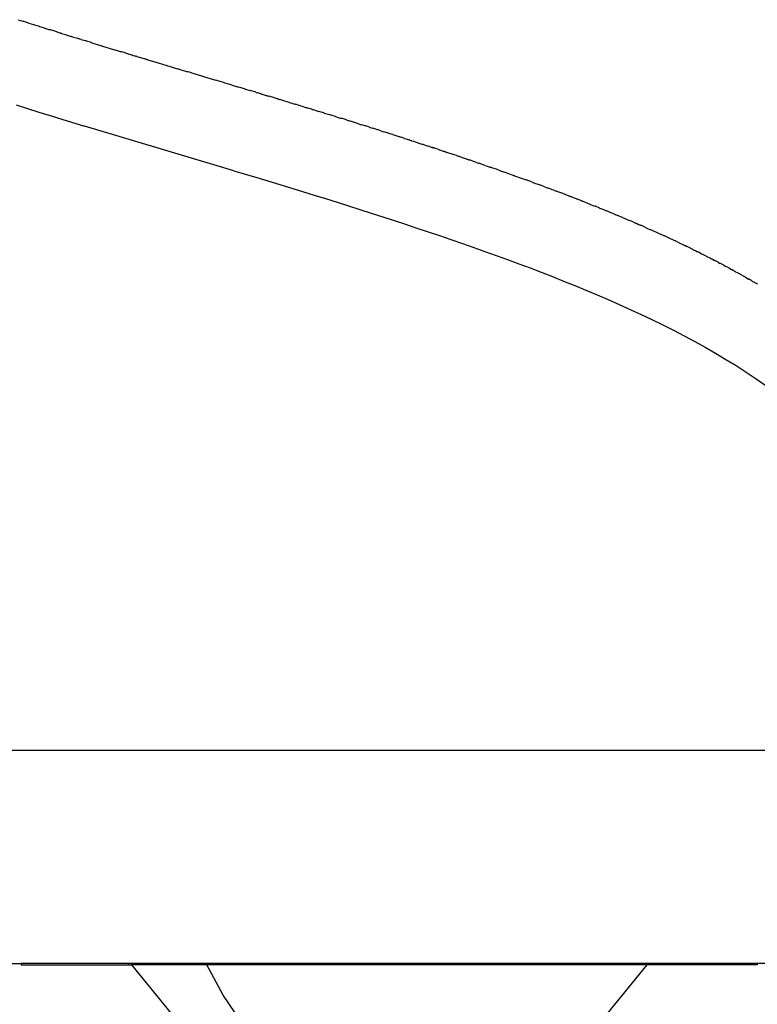
# Model space of a CAD drawing. Units: millimetres. Extents: x 1652 to 6031, y 686 to 3469.
# Drawn here: x 3890 to 4104, y 2718 to 3005 of the extents above; entities that cross this region are included whole.
import ezdxf

# ---------------------------------------------------------------- set-up
doc = ezdxf.new("R2010")
doc.units = ezdxf.units.MM

msp = doc.modelspace()

# ---------------------------------------------------------------- linework, layer by layer
for p, q in [((3889.28, 3004.63), (3890.64, 3004.19)), ((3890.64, 3004.19), (3890.7, 3004.17)), ((3890.7, 3004.17), (3890.77, 3004.15)), ((3890.77, 3004.15), (3892.2, 3003.69)), ((3892.2, 3003.69), (3892.27, 3003.67)), ((3892.38, 3003.63), (3892.27, 3003.67)), ((3892.38, 3003.63), (3893.72, 3003.21)), ((3893.72, 3003.21), (3893.95, 3003.14)), ((3893.95, 3003.14), (3894.02, 3003.11)), ((3894.02, 3003.11), (3895.3, 3002.71)), ((3895.3, 3002.71), (3895.45, 3002.66)), ((3895.49, 3002.65), (3895.45, 3002.66)), ((3895.49, 3002.65), (3896.79, 3002.24)), ((3896.79, 3002.24), (3897.2, 3002.11)), ((3897.2, 3002.11), (3897.27, 3002.08)), ((3897.27, 3002.08), (3898.42, 3001.72)), ((3898.61, 3001.66), (3898.42, 3001.72)), ((3899.86, 3001.27), (3898.61, 3001.66)), ((3900.46, 3001.08), (3899.86, 3001.27)), ((3900.53, 3001.06), (3900.46, 3001.08)), ((3900.53, 3001.06), (3901.54, 3000.75)), ((3901.73, 3000.69), (3901.54, 3000.75)), ((3901.73, 3000.69), (3901.88, 3000.64)), ((3901.88, 3000.64), (3902.97, 3000.3)), ((3902.97, 3000.3), (3903.72, 3000.07)), ((3903.72, 3000.07), (3903.8, 3000.04)), ((3903.8, 3000.04), (3904.65, 2999.78)), ((3905.24, 2999.59), (3904.65, 2999.78)), ((3905.24, 2999.59), (3906.15, 2999.32)), ((3906.15, 2999.32), (3906.98, 2999.06)), ((3906.98, 2999.06), (3907.07, 2999.03)), ((3907.53, 2998.89), (3907.07, 2999.03)), ((3907.53, 2998.89), (3908.7, 2998.53)), ((3909.37, 2998.32), (3908.7, 2998.53)), ((3910.24, 2998.05), (3909.37, 2998.32)), ((3910.35, 2998.02), (3910.24, 2998.05)), ((3910.65, 2997.93), (3910.35, 2998.02)), ((3910.65, 2997.93), (3912.22, 2997.44)), ((3912.22, 2997.44), (3912.62, 2997.32)), ((3912.62, 2997.32), (3913.5, 2997.05)), ((3913.5, 2997.05), (3913.63, 2997.01)), ((3913.63, 2997.01), (3913.73, 2996.98)), ((3913.78, 2996.97), (3913.73, 2996.98)), ((3913.78, 2996.97), (3916.92, 2996.01)), ((3916.92, 2996.01), (3917.26, 2995.9)), ((3917.26, 2995.9), (3917.44, 2995.85)), ((3917.44, 2995.85), (3918.92, 2995.4)), ((3918.92, 2995.4), (3919.13, 2995.34)), ((3919.13, 2995.34), (3919.31, 2995.28)), ((3920.09, 2995.05), (3919.31, 2995.28)), ((3920.21, 2995.01), (3920.09, 2995.05)), ((3920.21, 2995.01), (3920.26, 2994.99)), ((3920.55, 2994.91), (3920.26, 2994.99)), ((3920.6, 2994.89), (3920.55, 2994.91)), ((3920.6, 2994.89), (3922.2, 2994.4)), ((3922.2, 2994.4), (3922.34, 2994.37)), ((3922.34, 2994.37), (3922.72, 2994.25)), ((3922.72, 2994.25), (3923.21, 2994.1)), ((3923.32, 2994.07), (3923.21, 2994.1)), ((3923.32, 2994.07), (3923.36, 2994.05)), ((3923.36, 2994.05), (3923.41, 2994.04)), ((3923.41, 2994.04), (3923.5, 2994.01)), ((3923.76, 2993.93), (3923.5, 2994.01)), ((3923.76, 2993.93), (3925.5, 2993.41)), ((3925.5, 2993.41), (3926.03, 2993.25)), ((3926.36, 2993.15), (3926.03, 2993.25)), ((3926.57, 2993.09), (3926.36, 2993.15)), ((3926.61, 2993.07), (3926.57, 2993.09)), ((3926.61, 2993.07), (3926.8, 2993.01)), ((3926.93, 2992.98), (3926.8, 2993.01)), ((3926.93, 2992.98), (3929.29, 2992.26)), ((3929.29, 2992.26), (3929.52, 2992.2)), ((3929.52, 2992.2), (3929.92, 2992.08)), ((3929.92, 2992.08), (3932.49, 2991.3)), ((3932.68, 2991.25), (3932.49, 2991.3)), ((3932.68, 2991.25), (3933.23, 2991.08)), ((3933.23, 2991.08), (3933.29, 2991.06)), ((3933.29, 2991.06), (3933.41, 2991.02)), ((3933.41, 2991.02), (3934.91, 2990.58)), ((3934.91, 2990.58), (3935.6, 2990.37)), ((3935.6, 2990.37), (3935.84, 2990.3)), ((3935.84, 2990.3), (3936.47, 2990.11)), ((3936.47, 2990.11), (3936.57, 2990.08)), ((3936.57, 2990.08), (3937.99, 2989.65)), ((3937.99, 2989.65), (3938.54, 2989.49)), ((3939.01, 2989.35), (3938.54, 2989.49)), ((3939.66, 2989.15), (3939.01, 2989.35)), ((3939.66, 2989.15), (3940.04, 2989.04)), ((3940.04, 2989.04), (3942.85, 2988.19)), ((3942.85, 2988.19), (3943.36, 2988.04)), ((3943.36, 2988.04), (3946.05, 2987.24)), ((3946.05, 2987.24), (3946.68, 2987.05)), ((3949.25, 2986.28), (3946.68, 2987.05)), ((3949.25, 2986.28), (3949.7, 2986.14)), ((3949.7, 2986.14), (3950, 2986.05)), ((3950, 2986.05), (3950.67, 2985.85)), ((3950.67, 2985.85), (3951.99, 2985.45)), ((3951.99, 2985.45), (3952.06, 2985.43)), ((3952.06, 2985.43), (3952.45, 2985.31)), ((3952.45, 2985.31), (3953.02, 2985.14)), ((3953.02, 2985.14), (3953.33, 2985.05)), ((3953.8, 2984.91), (3953.33, 2985.05)), ((3954.93, 2984.57), (3953.8, 2984.91)), ((3955.13, 2984.51), (3954.93, 2984.57)), ((3955.13, 2984.51), (3955.22, 2984.48)), ((3955.22, 2984.48), (3955.66, 2984.35)), ((3955.66, 2984.35), (3956.34, 2984.14)), ((3956.34, 2984.14), (3956.66, 2984.05)), ((3956.95, 2983.96), (3956.66, 2984.05)), ((3958.12, 2983.61), (3956.95, 2983.96)), ((3958.3, 2983.55), (3958.12, 2983.61)), ((3958.3, 2983.55), (3958.44, 2983.51)), ((3958.44, 2983.51), (3958.87, 2983.38)), ((3959.8, 2983.1), (3958.87, 2983.38)), ((3959.8, 2983.1), (3959.99, 2983.04)), ((3959.99, 2983.04), (3960.13, 2983)), ((3960.13, 2983), (3961.32, 2982.64)), ((3961.32, 2982.64), (3961.52, 2982.58)), ((3961.52, 2982.58), (3961.66, 2982.54)), ((3961.66, 2982.54), (3962.09, 2982.41)), ((3963.14, 2982.09), (3962.09, 2982.41)), ((3964.52, 2981.67), (3963.14, 2982.09)), ((3888.62, 2979.85), (3891.93, 2978.81)), ((3964.77, 2981.6), (3964.52, 2981.67)), ((3964.77, 2981.6), (3964.89, 2981.56)), ((3964.89, 2981.56), (3965.3, 2981.44)), ((3966.48, 2981.08), (3965.3, 2981.44)), ((3967.72, 2980.7), (3966.48, 2981.08)), ((3968.06, 2980.6), (3967.72, 2980.7)), ((3968.06, 2980.6), (3968.11, 2980.58)), ((3968.11, 2980.58), (3968.52, 2980.46)), ((3968.52, 2980.46), (3969.65, 2980.11)), ((3969.65, 2980.11), (3969.67, 2980.11)), ((3969.67, 2980.11), (3969.82, 2980.06)), ((3970.93, 2979.73), (3969.82, 2980.06)), ((3971.34, 2979.6), (3970.93, 2979.73)), ((3971.37, 2979.59), (3971.34, 2979.6)), ((3971.37, 2979.59), (3971.75, 2979.48)), ((3971.75, 2979.48), (3972.87, 2979.13)), ((3891.93, 2978.81), (3895.26, 2977.78)), ((3895.26, 2977.78), (3898.58, 2976.76)), ((3898.58, 2976.76), (3901.9, 2975.74)), ((3972.87, 2979.13), (3972.98, 2979.1)), ((3972.98, 2979.1), (3973.16, 2979.04)), ((3974.14, 2978.74), (3973.16, 2979.04)), ((3974.56, 2978.61), (3974.14, 2978.74)), ((3974.71, 2978.57), (3974.56, 2978.61)), ((3974.71, 2978.57), (3974.97, 2978.49)), ((3974.97, 2978.49), (3976.1, 2978.14)), ((3976.1, 2978.14), (3976.31, 2978.08)), ((3976.31, 2978.08), (3976.67, 2977.96)), ((3977.35, 2977.76), (3976.67, 2977.96)), ((3977.77, 2977.63), (3977.35, 2977.76)), ((3978.09, 2977.53), (3977.77, 2977.63)), ((3978.09, 2977.53), (3978.2, 2977.49)), ((3978.2, 2977.49), (3979.35, 2977.14)), ((3979.35, 2977.14), (3979.64, 2977.05)), ((3979.64, 2977.05), (3980.02, 2976.93)), ((3980.56, 2976.76), (3980.02, 2976.93)), ((3981.44, 2976.49), (3980.56, 2976.76)), ((3981.48, 2976.48), (3981.44, 2976.49)), ((3981.48, 2976.48), (3982.6, 2976.13)), ((3901.9, 2975.74), (3908.56, 2973.71)), ((3918.56, 2970.7), (3908.56, 2973.71)), ((3982.6, 2976.13), (3982.97, 2976.01)), ((3982.97, 2976.01), (3983.15, 2975.96)), ((3983.36, 2975.89), (3983.15, 2975.96)), ((3983.78, 2975.77), (3983.36, 2975.89)), ((3984.67, 2975.49), (3983.78, 2975.77)), ((3984.67, 2975.49), (3984.86, 2975.43)), ((3984.86, 2975.43), (3985.85, 2975.12)), ((3986.49, 2974.92), (3985.85, 2975.12)), ((3986.49, 2974.92), (3986.7, 2974.85)), ((3986.99, 2974.76), (3986.7, 2974.85)), ((3987.91, 2974.48), (3986.99, 2974.76)), ((3988.22, 2974.37), (3987.91, 2974.48)), ((3988.22, 2974.37), (3989.08, 2974.11)), ((3989.83, 2973.87), (3989.08, 2974.11)), ((3990.05, 2973.8), (3989.83, 2973.87)), ((3990.21, 2973.75), (3990.05, 2973.8)), ((3991.15, 2973.46), (3990.21, 2973.75)), ((3991.15, 2973.46), (3991.56, 2973.32)), ((3951.93, 2960.74), (3918.56, 2970.7)), ((3991.56, 2973.32), (3992.31, 2973.09)), ((3993.17, 2972.81), (3992.31, 2973.09)), ((3993.17, 2972.81), (3993.39, 2972.74)), ((3993.43, 2972.73), (3993.39, 2972.74)), ((3993.89, 2972.59), (3993.43, 2972.73)), ((3994.39, 2972.43), (3993.89, 2972.59)), ((3994.89, 2972.27), (3994.39, 2972.43)), ((3994.89, 2972.27), (3995.52, 2972.07)), ((3996.51, 2971.75), (3995.52, 2972.07)), ((3996.66, 2971.7), (3996.51, 2971.75)), ((3996.74, 2971.68), (3996.66, 2971.7)), ((3997.13, 2971.55), (3996.74, 2971.68)), ((3997.63, 2971.39), (3997.13, 2971.55)), ((3998.2, 2971.21), (3997.63, 2971.39)), ((3998.2, 2971.21), (3998.74, 2971.04)), ((3998.74, 2971.04), (3999.65, 2970.74)), ((3999.65, 2970.74), (3999.88, 2970.67)), ((3999.88, 2970.67), (4000.09, 2970.6)), ((4000.37, 2970.51), (4000.09, 2970.6)), ((4000.88, 2970.35), (4000.37, 2970.51)), ((4001.51, 2970.14), (4000.88, 2970.35)), ((4001.51, 2970.14), (4001.96, 2970)), ((4001.96, 2970), (4002.99, 2969.66)), ((4002.99, 2969.66), (4003.1, 2969.63)), ((4003.1, 2969.63), (4003.3, 2969.56)), ((4003.43, 2969.52), (4003.3, 2969.56)), ((4003.61, 2969.46), (4003.43, 2969.52)), ((4003.66, 2969.44), (4003.61, 2969.46)), ((4003.66, 2969.44), (4004.12, 2969.29)), ((4004.12, 2969.29), (4005.7, 2968.78)), ((4005.7, 2968.78), (4006.33, 2968.57)), ((4006.33, 2968.57), (4006.7, 2968.45)), ((4006.7, 2968.45), (4006.78, 2968.42)), ((4006.78, 2968.42), (4006.84, 2968.4)), ((4006.84, 2968.4), (4007.04, 2968.34)), ((4007.04, 2968.34), (4007.37, 2968.23)), ((4007.37, 2968.23), (4008.44, 2967.88)), ((4008.84, 2967.75), (4008.44, 2967.88)), ((4008.84, 2967.75), (4009.56, 2967.51)), ((4009.66, 2967.48), (4009.56, 2967.51)), ((4009.66, 2967.48), (4009.88, 2967.4)), ((4010.08, 2967.34), (4009.88, 2967.4)), ((4010.13, 2967.32), (4010.08, 2967.34)), ((4010.25, 2967.28), (4010.13, 2967.32)), ((4010.63, 2967.16), (4010.25, 2967.28)), ((4011.61, 2966.82), (4010.63, 2967.16)), ((4011.61, 2966.82), (4011.69, 2966.8)), ((4011.69, 2966.8), (4012.79, 2966.44)), ((4012.79, 2966.44), (4012.99, 2966.37)), ((4012.99, 2966.37), (4013.21, 2966.29)), ((4013.33, 2966.26), (4013.21, 2966.29)), ((4013.48, 2966.2), (4013.33, 2966.26)), ((4013.48, 2966.2), (4013.88, 2966.07)), ((4016.02, 2965.35), (4013.88, 2966.07)), ((4016.73, 2965.11), (4016.02, 2965.35)), ((4016.83, 2965.08), (4016.73, 2965.11)), ((4016.83, 2965.08), (4017.14, 2964.97)), ((4018.17, 2964.62), (4017.14, 2964.97)), ((4018.31, 2964.57), (4018.17, 2964.62)), ((4018.31, 2964.57), (4019.25, 2964.26)), ((4019.25, 2964.26), (4019.66, 2964.11)), ((4019.66, 2964.11), (4019.82, 2964.06)), ((4019.82, 2964.06), (4019.9, 2964.03)), ((4020.18, 2963.94), (4019.9, 2964.03)), ((4020.18, 2963.94), (4020.39, 2963.87)), ((4021.41, 2963.52), (4020.39, 2963.87)), ((4021.63, 2963.44), (4021.41, 2963.52)), ((4022.48, 2963.15), (4021.63, 2963.44)), ((4022.48, 2963.15), (4022.99, 2962.97)), ((4022.99, 2962.97), (4023.06, 2962.95)), ((4023.06, 2962.95), (4023.24, 2962.88)), ((4023.52, 2962.79), (4023.24, 2962.88)), ((4023.52, 2962.79), (4023.65, 2962.74)), ((4024.66, 2962.39), (4023.65, 2962.74)), ((4024.94, 2962.29), (4024.66, 2962.39)), ((4024.94, 2962.29), (4025.71, 2962.03)), ((4025.71, 2962.03), (4026.33, 2961.81)), ((3951.93, 2960.74), (3958.61, 2958.73)), ((4026.33, 2961.81), (4026.59, 2961.72)), ((4026.87, 2961.62), (4026.59, 2961.72)), ((4026.87, 2961.62), (4026.91, 2961.61)), ((4027.88, 2961.27), (4026.91, 2961.61)), ((4028.25, 2961.14), (4027.88, 2961.27)), ((4028.94, 2960.9), (4028.25, 2961.14)), ((4028.94, 2960.9), (4029.56, 2960.68)), ((4029.56, 2960.68), (4029.66, 2960.64)), ((4029.66, 2960.64), (4029.93, 2960.54)), ((4029.93, 2960.54), (4030.17, 2960.46)), ((4030.22, 2960.44), (4030.17, 2960.46)), ((4031.12, 2960.12), (4030.22, 2960.44)), ((4031.57, 2959.96), (4031.12, 2960.12)), ((4032.17, 2959.75), (4031.57, 2959.96)), ((4032.17, 2959.75), (4032.81, 2959.52)), ((4032.81, 2959.52), (4032.99, 2959.45)), ((4032.99, 2959.45), (4033.27, 2959.35)), ((4033.27, 2959.35), (4033.44, 2959.3)), ((4033.56, 2959.25), (4033.44, 2959.3)), ((4033.56, 2959.25), (4034.39, 2958.95)), ((3958.61, 2958.73), (3965.28, 2956.71)), ((3965.28, 2956.71), (3971.94, 2954.67)), ((4034.39, 2958.95), (4034.9, 2958.76)), ((4034.9, 2958.76), (4035.41, 2958.59)), ((4035.41, 2958.59), (4036.05, 2958.35)), ((4036.05, 2958.35), (4036.32, 2958.25)), ((4036.32, 2958.25), (4036.61, 2958.15)), ((4036.61, 2958.15), (4036.7, 2958.12)), ((4036.91, 2958.04), (4036.7, 2958.12)), ((4037.65, 2957.77), (4036.91, 2958.04)), ((4038.24, 2957.55), (4037.65, 2957.77)), ((4038.64, 2957.41), (4038.24, 2957.55)), ((4038.64, 2957.41), (4039.31, 2957.16)), ((4039.31, 2957.16), (4039.65, 2957.04)), ((4039.65, 2957.04), (4039.97, 2956.92)), ((4039.97, 2956.92), (4040.26, 2956.81)), ((4040.26, 2956.81), (4040.86, 2956.59)), ((4041.57, 2956.32), (4040.86, 2956.59)), ((4041.88, 2956.22), (4041.57, 2956.32)), ((3971.94, 2954.67), (3975.27, 2953.64)), ((3975.27, 2953.64), (3978.6, 2952.61)), ((4041.88, 2956.22), (4042.78, 2955.88)), ((4042.78, 2955.88), (4042.97, 2955.8)), ((4042.97, 2955.8), (4043.24, 2955.71)), ((4043.24, 2955.71), (4043.29, 2955.69)), ((4043.6, 2955.57), (4043.29, 2955.69)), ((4044.06, 2955.4), (4043.6, 2955.57)), ((4045.12, 2955), (4044.06, 2955.4)), ((4045.12, 2955), (4045.74, 2954.77)), ((4045.88, 2954.71), (4045.74, 2954.77)), ((4046.05, 2954.65), (4045.88, 2954.71)), ((4046.05, 2954.65), (4046.52, 2954.47)), ((4046.95, 2954.3), (4046.52, 2954.47)), ((4047.34, 2954.16), (4046.95, 2954.3)), ((4048.22, 2953.82), (4047.34, 2954.16)), ((4048.25, 2953.8), (4048.22, 2953.82)), ((4048.36, 2953.77), (4048.25, 2953.8)), ((4048.36, 2953.77), (4048.79, 2953.6)), ((4048.79, 2953.6), (4049.1, 2953.48)), ((4049.1, 2953.48), (4049.54, 2953.31)), ((3978.6, 2952.61), (3981.93, 2951.57)), ((3981.93, 2951.57), (3985.26, 2950.52)), ((4049.54, 2953.31), (4049.63, 2953.28)), ((4049.63, 2953.28), (4049.8, 2953.22)), ((4049.86, 2953.19), (4049.8, 2953.22)), ((4050.3, 2953.02), (4049.86, 2953.19)), ((4050.66, 2952.88), (4050.3, 2953.02)), ((4051.57, 2952.52), (4050.66, 2952.88)), ((4051.57, 2952.52), (4051.61, 2952.52)), ((4051.61, 2952.52), (4051.73, 2952.46)), ((4052.35, 2952.23), (4051.73, 2952.46)), ((4052.96, 2951.98), (4052.35, 2952.23)), ((4052.96, 2951.98), (4053.09, 2951.94)), ((4053.09, 2951.94), (4053.3, 2951.85)), ((4053.65, 2951.71), (4053.3, 2951.85)), ((4053.94, 2951.6), (4053.65, 2951.71)), ((4054.86, 2951.24), (4053.94, 2951.6)), ((4054.92, 2951.2), (4054.86, 2951.24)), ((4054.92, 2951.2), (4055.28, 2951.07)), ((4055.28, 2951.07), (4055.62, 2950.93)), ((4055.62, 2950.93), (4056.1, 2950.74)), ((4056.1, 2950.74), (4056.29, 2950.66)), ((4056.29, 2950.66), (4056.38, 2950.63)), ((4056.38, 2950.63), (4056.42, 2950.61)), ((4056.42, 2950.61), (4057, 2950.38)), ((3985.26, 2950.52), (3988.58, 2949.47)), ((3988.58, 2949.47), (3991.9, 2948.41)), ((3991.9, 2948.41), (3995.22, 2947.34)), ((4057.21, 2950.3), (4057, 2950.38)), ((4058.11, 2949.94), (4057.21, 2950.3)), ((4058.11, 2949.94), (4058.26, 2949.87)), ((4058.26, 2949.87), (4058.52, 2949.76)), ((4058.52, 2949.76), (4058.62, 2949.73)), ((4058.62, 2949.73), (4058.89, 2949.62)), ((4058.89, 2949.62), (4059.38, 2949.42)), ((4059.38, 2949.42), (4059.62, 2949.32)), ((4059.62, 2949.32), (4059.68, 2949.3)), ((4059.7, 2949.28), (4059.68, 2949.3)), ((4060.35, 2949.02), (4059.7, 2949.28)), ((4060.51, 2948.96), (4060.35, 2949.02)), ((4061.37, 2948.61), (4060.51, 2948.96)), ((4062.39, 2948.18), (4061.37, 2948.61)), ((4062.39, 2948.18), (4062.98, 2947.94)), ((4063.7, 2947.63), (4062.98, 2947.94)), ((3995.22, 2947.34), (3998.53, 2946.26)), ((3998.53, 2946.26), (4001.85, 2945.18)), ((4001.85, 2945.18), (4005.16, 2944.08)), ((4063.79, 2947.6), (4063.7, 2947.63)), ((4064.64, 2947.25), (4063.79, 2947.6)), ((4064.95, 2947.11), (4064.64, 2947.25)), ((4064.95, 2947.11), (4065.06, 2947.07)), ((4065.06, 2947.07), (4065.45, 2946.9)), ((4065.45, 2946.9), (4065.54, 2946.86)), ((4065.54, 2946.86), (4065.91, 2946.71)), ((4065.91, 2946.71), (4066.24, 2946.56)), ((4066.24, 2946.56), (4066.28, 2946.55)), ((4066.28, 2946.55), (4066.66, 2946.38)), ((4066.66, 2946.38), (4067.06, 2946.22)), ((4067.91, 2945.86), (4067.06, 2946.22)), ((4068.3, 2945.68), (4067.91, 2945.86)), ((4068.3, 2945.68), (4068.66, 2945.52)), ((4068.66, 2945.52), (4068.74, 2945.5)), ((4068.74, 2945.5), (4069.61, 2945.12)), ((4069.59, 2945.13), (4068.74, 2945.5)), ((4070, 2944.94), (4069.59, 2945.13)), ((4069.61, 2945.12), (4070, 2944.94)), ((4070.36, 2944.79), (4070, 2944.94)), ((4005.16, 2944.08), (4008.46, 2942.98)), ((4008.46, 2942.98), (4011.76, 2941.86)), ((4070.41, 2944.77), (4070.36, 2944.79)), ((4071.18, 2944.44), (4070.41, 2944.77)), ((4071.62, 2944.23), (4071.18, 2944.44)), ((4071.62, 2944.23), (4072.02, 2944.06)), ((4072.02, 2944.06), (4072.89, 2943.68)), ((4072.89, 2943.68), (4072.93, 2943.65)), ((4072.93, 2943.65), (4073.26, 2943.51)), ((4073.26, 2943.51), (4073.35, 2943.46)), ((4073.66, 2943.33), (4073.35, 2943.46)), ((4073.77, 2943.28), (4073.66, 2943.33)), ((4074.45, 2942.98), (4073.77, 2943.28)), ((4074.94, 2942.75), (4074.45, 2942.98)), ((4075.31, 2942.59), (4074.94, 2942.75)), ((4075.31, 2942.59), (4075.57, 2942.47)), ((4075.57, 2942.47), (4076.19, 2942.19)), ((4076.19, 2942.19), (4076.26, 2942.15)), ((4076.26, 2942.15), (4076.7, 2941.95)), ((4011.76, 2941.86), (4015.06, 2940.73)), ((4015.06, 2940.73), (4018.36, 2939.59)), ((4018.36, 2939.59), (4021.65, 2938.44)), ((4076.7, 2941.95), (4076.95, 2941.84)), ((4077.12, 2941.76), (4076.95, 2941.84)), ((4077.73, 2941.48), (4077.12, 2941.76)), ((4078.87, 2940.95), (4077.73, 2941.48)), ((4079.5, 2940.67), (4078.87, 2940.95)), ((4079.89, 2940.48), (4079.5, 2940.67)), ((4080.24, 2940.31), (4079.89, 2940.48)), ((4080.47, 2940.2), (4080.24, 2940.31)), ((4081.02, 2939.95), (4080.47, 2940.2)), ((4081.9, 2939.52), (4081.02, 2939.95)), ((4082.15, 2939.4), (4081.9, 2939.52)), ((4082.7, 2939.13), (4082.15, 2939.4)), ((4082.7, 2939.13), (4082.8, 2939.1)), ((4021.65, 2938.44), (4024.94, 2937.27)), ((4024.94, 2937.27), (4028.22, 2936.09)), ((4082.8, 2939.1), (4082.91, 2939.04)), ((4082.91, 2939.04), (4083.12, 2938.93)), ((4083.2, 2938.9), (4083.12, 2938.93)), ((4083.53, 2938.74), (4083.2, 2938.9)), ((4083.82, 2938.6), (4083.53, 2938.74)), ((4084.3, 2938.37), (4083.82, 2938.6)), ((4085.19, 2937.93), (4084.3, 2938.37)), ((4085.48, 2937.78), (4085.19, 2937.93)), ((4085.48, 2937.78), (4086.02, 2937.51)), ((4086.02, 2937.51), (4086.1, 2937.49)), ((4086.1, 2937.49), (4086.22, 2937.41)), ((4086.22, 2937.41), (4086.7, 2937.18)), ((4087.04, 2937.02), (4086.7, 2937.18)), ((4087.15, 2936.96), (4087.04, 2937.02)), ((4087.5, 2936.78), (4087.15, 2936.96)), ((4087.5, 2936.78), (4087.59, 2936.74)), ((4087.59, 2936.74), (4087.88, 2936.59)), ((4087.88, 2936.59), (4088.14, 2936.47)), ((4088.14, 2936.47), (4088.19, 2936.44)), ((4088.19, 2936.44), (4088.36, 2936.35)), ((4088.48, 2936.29), (4088.36, 2936.35)), ((4088.81, 2936.12), (4088.48, 2936.29)), ((4028.22, 2936.09), (4031.5, 2934.9)), ((4031.5, 2934.9), (4034.77, 2933.69)), ((4034.77, 2933.69), (4038.04, 2932.46)), ((4089.26, 2935.89), (4088.81, 2936.12)), ((4089.26, 2935.89), (4089.4, 2935.83)), ((4089.4, 2935.83), (4090.47, 2935.27)), ((4090.47, 2935.27), (4090.76, 2935.13)), ((4090.76, 2935.13), (4090.82, 2935.09)), ((4090.82, 2935.09), (4090.88, 2935.07)), ((4090.88, 2935.07), (4090.9, 2935.05)), ((4090.96, 2935.03), (4090.9, 2935.05)), ((4091.05, 2934.99), (4090.96, 2935.03)), ((4091.05, 2934.99), (4091.19, 2934.9)), ((4091.19, 2934.9), (4091.66, 2934.65)), ((4091.77, 2934.61), (4091.66, 2934.65)), ((4092.12, 2934.41), (4091.77, 2934.61)), ((4092.48, 2934.22), (4092.12, 2934.41)), ((4092.53, 2934.21), (4092.48, 2934.22)), ((4092.61, 2934.17), (4092.53, 2934.21)), ((4092.69, 2934.13), (4092.61, 2934.17)), ((4092.69, 2934.13), (4092.85, 2934.03)), ((4092.85, 2934.03), (4093.31, 2933.79)), ((4093.36, 2933.77), (4093.31, 2933.79)), ((4093.77, 2933.54), (4093.36, 2933.77)), ((4094.14, 2933.35), (4093.77, 2933.54)), ((4038.04, 2932.46), (4041.3, 2931.22)), ((4041.3, 2931.22), (4044.55, 2929.95)), ((4094.17, 2933.34), (4094.14, 2933.35)), ((4094.26, 2933.3), (4094.17, 2933.34)), ((4094.34, 2933.26), (4094.26, 2933.3)), ((4094.34, 2933.26), (4094.5, 2933.16)), ((4094.5, 2933.16), (4094.95, 2932.91)), ((4094.98, 2932.91), (4094.95, 2932.91)), ((4095.42, 2932.66), (4094.98, 2932.91)), ((4095.42, 2932.66), (4095.79, 2932.46)), ((4095.79, 2932.46), (4095.82, 2932.46)), ((4095.82, 2932.46), (4095.91, 2932.41)), ((4095.91, 2932.41), (4095.98, 2932.37)), ((4095.98, 2932.37), (4096.15, 2932.27)), ((4096.15, 2932.27), (4096.6, 2932.02)), ((4096.64, 2932.01), (4096.6, 2932.02)), ((4097.07, 2931.77), (4096.64, 2932.01)), ((4097.43, 2931.57), (4097.07, 2931.77)), ((4097.46, 2931.56), (4097.43, 2931.57)), ((4097.46, 2931.56), (4097.55, 2931.52)), ((4097.55, 2931.52), (4097.62, 2931.47)), ((4097.62, 2931.47), (4097.8, 2931.36)), ((4097.8, 2931.36), (4098.26, 2931.11)), ((4098.32, 2931.09), (4098.26, 2931.11)), ((4098.71, 2930.86), (4098.32, 2931.09)), ((4099.11, 2930.65), (4098.71, 2930.86)), ((4099.19, 2930.61), (4099.11, 2930.65)), ((4099.27, 2930.56), (4099.19, 2930.61)), ((4099.27, 2930.56), (4100.01, 2930.14)), ((4044.55, 2929.95), (4047.8, 2928.67)), ((4047.8, 2928.67), (4051.04, 2927.36)), ((4100.01, 2930.14), (4100.35, 2929.94)), ((4100.71, 2929.73), (4100.35, 2929.94)), ((4100.75, 2929.72), (4100.71, 2929.73)), ((4100.75, 2929.72), (4100.83, 2929.68)), ((4100.83, 2929.68), (4100.91, 2929.64)), ((4100.91, 2929.64), (4101.1, 2929.51)), ((4101.1, 2929.51), (4101.55, 2929.25)), ((4101.7, 2929.18), (4101.55, 2929.25)), ((4101.98, 2929.01), (4101.7, 2929.18)), ((4102.35, 2928.79), (4101.98, 2929.01)), ((4102.4, 2928.78), (4102.35, 2928.79)), ((4102.47, 2928.74), (4102.4, 2928.78)), ((4102.54, 2928.7), (4102.47, 2928.74)), ((4102.59, 2928.67), (4102.54, 2928.7)), ((4102.59, 2928.67), (4102.74, 2928.57)), ((4102.74, 2928.57), (4103.18, 2928.31)), ((4103.35, 2928.23), (4103.18, 2928.31)), ((4103.61, 2928.06), (4103.35, 2928.23)), ((4104.04, 2927.82), (4103.61, 2928.06)), ((4104.11, 2927.78), (4104.04, 2927.82)), ((4051.04, 2927.36), (4054.27, 2926.03)), ((4054.27, 2926.03), (4057.5, 2924.68)), ((4057.5, 2924.68), (4060.71, 2923.29)), ((4060.71, 2923.29), (4063.92, 2921.88)), ((4063.92, 2921.88), (4067.12, 2920.44)), ((4067.12, 2920.44), (4070.3, 2918.97)), ((4070.3, 2918.97), (4073.46, 2917.46)), ((4073.46, 2917.46), (4076.6, 2915.92)), ((4076.6, 2915.92), (4079.72, 2914.35)), ((4079.72, 2914.35), (4082.81, 2912.74)), ((4082.81, 2912.74), (4085.89, 2911.09)), ((4085.89, 2911.09), (4088.93, 2909.4)), ((4088.93, 2909.4), (4091.96, 2907.67)), ((4091.96, 2907.67), (4094.95, 2905.89)), ((4094.95, 2905.89), (4097.91, 2904.07)), ((4097.91, 2904.07), (4100.85, 2902.2)), ((4100.85, 2902.2), (4103.75, 2900.28)), ((4103.75, 2900.28), (4106.62, 2898.31)), ((3838.58, 2792.32), (4171.95, 2792.32)), ((3852.16, 2730.34), (3890.09, 2730.34)), ((3890.09, 2730.34), (3890.09, 2729.9)), ((3921.43, 2730.34), (3890.09, 2730.34)), ((3921.43, 2729.9), (3921.43, 2730.34)), ((4104.09, 2730.34), (3921.43, 2730.34)), ((4104.09, 2730.34), (4104.09, 2729.9)), ((4164.31, 2730.34), (4104.09, 2730.34)), ((3890.09, 2729.9), (3921.43, 2729.9)), ((3921.43, 2729.9), (3922.19, 2729.9)), ((3922.19, 2729.9), (3933.74, 2715.78)), ((3944.13, 2729.9), (3922.19, 2729.9)), ((3948.82, 2721.11), (3944.13, 2729.9)), ((4071.99, 2729.9), (3944.13, 2729.9)), ((4071.99, 2729.9), (4060.43, 2715.78)), ((4104.09, 2729.9), (4071.99, 2729.9)), ((3954.13, 2713.28), (3948.82, 2721.11))]:
    msp.add_line(p, q)

doc.saveas('drawing.dxf')
